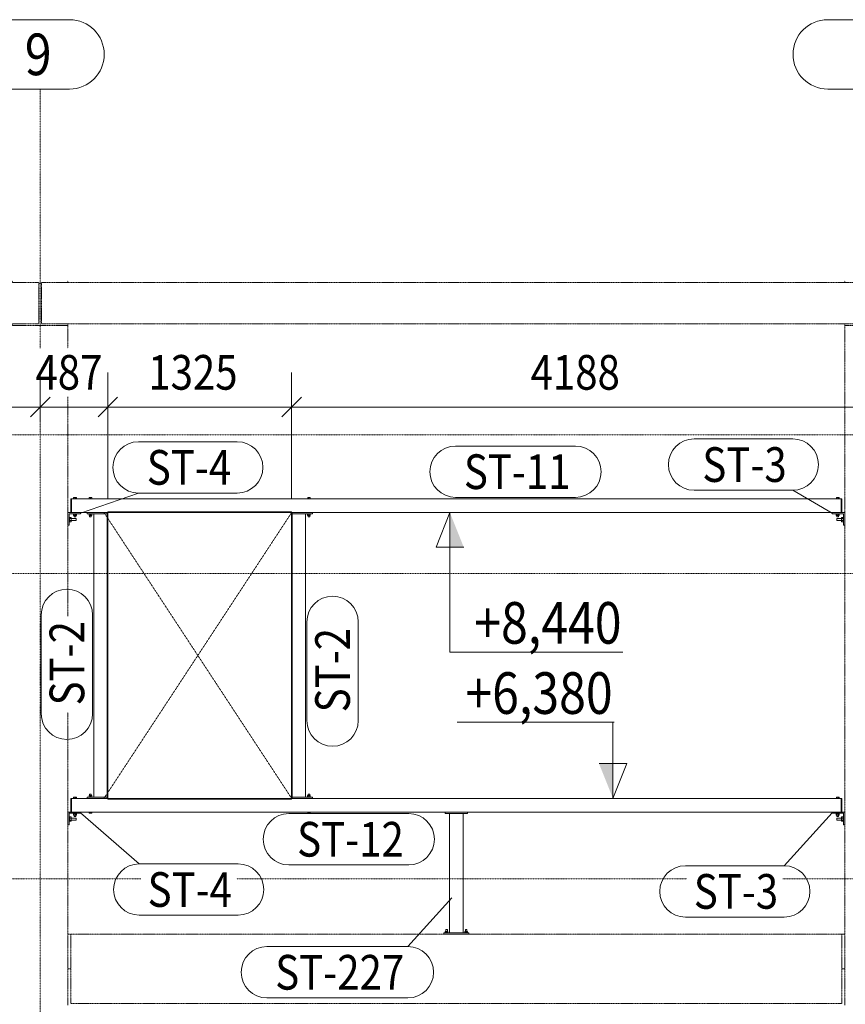
# Model space of a CAD drawing. Units: millimetres. Extents: x -454 to 308997, y -457 to 15799.
# Drawn here: x 106868 to 112820, y 7782 to 14881 of the extents above; entities that cross this region are included whole.
import ezdxf

# ---------------------------------------------------------------- set-up
doc = ezdxf.new("R2010")
doc.units = ezdxf.units.MM
for name, pattern in [('XKITLINE00', [0]), ('XKITLINE01', [4, 1, -1, 1, -1]), ('XKITLINE04', [3, 0.5, -0.5, 0.5, -0.5, 0.5, -0.5])]:
    doc.linetypes.add(name, pattern=pattern)
for name, color, linetype, lineweight in [('Grafický objekt', 3, 'Continuous', 0), ('Kóta', 4, 'Continuous', 0), ('Mřížka', 4, 'Continuous', 0), ('Položka', 2, 'Continuous', 0), ('Text úrovně', 7, 'Continuous', 0), ('Značka prvku', 2, 'Continuous', 0), ('Šroub', 3, 'Continuous', 0)]:
    doc.layers.add(name, color=color, linetype=linetype, lineweight=lineweight)
doc.styles.add('ARIAL', font='ARIAL.TTF')
doc.styles.add('ARIAL_CE', font='ARIAL.TTF')
doc.styles.add('ARIAL_NARROW', font='ARIALN.TTF')

# ---------------------------------------------------------------- blocks, each defined once
blk = doc.blocks.new('*A253')
at = {"layer": 'Mřížka', "color": 1, "linetype": 'XKITLINE01', "lineweight": 0}
blk.add_line((101573.8, 11886.9), (118917.5, 11886.9), dxfattribs=at)
blk = doc.blocks.new('*A254')
at = {"layer": 'Mřížka', "color": 1, "linetype": 'XKITLINE01', "lineweight": 0}
blk.add_line((101025.6, 10886.9), (118675.6, 10886.9), dxfattribs=at)
blk = doc.blocks.new('*A255')
at = {"layer": 'Mřížka', "color": 1, "linetype": 'XKITLINE01', "lineweight": 0}
for p, q in [((100417.3, 8686.9), (107740, 8686.9)), ((108432.3, 8686.9), (111677.4, 8686.9)), ((112369.7, 8686.9), (113777.9, 8686.9))]:
    blk.add_line(p, q, dxfattribs=at)
blk = doc.blocks.new('*A262')
at = {"layer": 'Položka', "color": 6, "linetype": 'XKITLINE04', "lineweight": 0}
for p, q in [((101025.6, 12686.9), (101025.6, 12986.9)), ((101025.6, 12986.9), (107005.6, 12986.9)), ((107005.6, 12686.9), (107005.6, 12986.9)), ((101025.6, 12686.9), (107005.6, 12686.9))]:
    blk.add_line(p, q, dxfattribs=at)
blk = doc.blocks.new('*A612')
at = {"layer": 'Položka', "color": 6, "linetype": 'XKITLINE04', "lineweight": 0}
for p, q in [((107235.6, 7786.9), (107235.6, 8286.9)), ((107235.6, 8286.9), (112795.6, 8286.9)), ((112795.6, 7786.9), (112795.6, 8286.9)), ((107235.6, 7786.9), (112795.6, 7786.9))]:
    blk.add_line(p, q, dxfattribs=at)
blk = doc.blocks.new('*A613')
at = {"layer": 'Položka', "color": 3, "linetype": 'XKITLINE00', "lineweight": 0}
for p, q in [((107240.6, 9266.9), (107240.6, 9166.9)), ((107240.6, 9266.9), (107498.1, 9266.9)), ((108833.1, 9266.9), (112790.6, 9266.9)), ((112790.6, 9266.9), (112790.6, 9166.9)), ((107240.6, 9166.9), (112790.6, 9166.9))]:
    blk.add_line(p, q, dxfattribs=at)
blk = doc.blocks.new('*A619')
at = {"layer": 'Položka', "color": 3, "linetype": 'XKITLINE00', "lineweight": 0}
for p, q in [((112790.6, 9166.9), (112790.6, 9266.9)), ((112790.6, 9266.9), (112795.6, 9266.9)), ((112795.6, 9266.9), (112795.6, 9166.9)), ((112795.6, 9166.9), (112790.6, 9166.9))]:
    blk.add_line(p, q, dxfattribs=at)
blk = doc.blocks.new('*A621')
at = {"layer": 'Položka', "color": 3, "linetype": 'XKITLINE00', "lineweight": 0}
for p, q in [((112815.6, 9166.9), (112725.6, 9166.9)), ((112725.6, 9166.9), (112725.6, 9158.9)), ((112725.6, 9158.9), (112807.6, 9158.9)), ((112807.6, 9158.9), (112807.6, 9076.9)), ((112815.6, 9076.9), (112815.6, 9166.9)), ((112807.6, 9076.9), (112815.6, 9076.9))]:
    blk.add_line(p, q, dxfattribs=at)
blk = doc.blocks.new('*A623')
at = {"layer": 'Položka', "color": 3, "linetype": 'XKITLINE00', "lineweight": 0}
for p, q in [((107503.1, 11326.9), (107498.1, 11326.9)), ((107498.1, 11326.9), (107498.1, 9266.9)), ((107503.1, 11326.9), (107503.1, 9266.9)), ((107503.1, 9266.9), (107498.1, 9266.9))]:
    blk.add_line(p, q, dxfattribs=at)
blk = doc.blocks.new('*A624')
at = {"layer": 'Položka', "color": 3, "linetype": 'XKITLINE00', "lineweight": 0}
for p, q in [((108828.1, 9266.9), (108828.1, 11326.9)), ((108828.1, 11326.9), (108833.1, 11326.9)), ((108833.1, 9266.9), (108833.1, 11326.9)), ((108828.1, 9266.9), (108833.1, 9266.9))]:
    blk.add_line(p, q, dxfattribs=at)
blk = doc.blocks.new('*A625')
at = {"layer": 'Položka', "color": 3, "linetype": 'XKITLINE00', "lineweight": 0}
for p, q in [((108928.1, 11318.9), (108833.1, 11318.9)), ((108928.1, 9274.9), (108928.1, 11318.9)), ((108833.1, 9274.9), (108928.1, 9274.9))]:
    blk.add_line(p, q, dxfattribs=at)
blk = doc.blocks.new('*A626')
at = {"layer": 'Položka', "color": 3, "linetype": 'XKITLINE00', "lineweight": 0}
for p, q in [((107498.1, 11318.9), (107403.1, 11318.9)), ((107403.1, 11318.9), (107403.1, 9274.9)), ((107403.1, 9274.9), (107498.1, 9274.9))]:
    blk.add_line(p, q, dxfattribs=at)
blk = doc.blocks.new('*A629')
at = {"layer": 'Položka', "color": 3, "linetype": 'XKITLINE00', "lineweight": 0}
for p, q in [((107503.1, 9266.9), (107503.1, 9261.9)), ((107503.1, 9266.9), (108828.1, 9266.9)), ((107503.1, 9261.9), (108828.1, 9261.9)), ((108828.1, 9266.9), (108828.1, 9261.9))]:
    blk.add_line(p, q, dxfattribs=at)
blk = doc.blocks.new('*A630')
at = {"layer": 'Položka', "color": 3, "linetype": 'XKITLINE00', "lineweight": 0}
for p, q in [((108978.1, 9274.9), (108833.1, 9274.9)), ((108833.1, 9266.9), (108978.1, 9266.9)), ((108978.1, 9266.9), (108978.1, 9274.9))]:
    blk.add_line(p, q, dxfattribs=at)
blk = doc.blocks.new('*A631')
at = {"layer": 'Položka', "color": 3, "linetype": 'XKITLINE00', "lineweight": 0}
for p, q in [((107353.1, 9274.9), (107353.1, 9266.9)), ((107353.1, 9274.9), (107498.1, 9274.9)), ((107353.1, 9266.9), (107498.1, 9266.9))]:
    blk.add_line(p, q, dxfattribs=at)
blk = doc.blocks.new('*A632')
at = {"layer": 'Položka', "color": 3, "linetype": 'XKITLINE00', "lineweight": 0}
for p, q in [((107235.6, 9266.9), (107235.6, 9166.9)), ((107240.6, 9266.9), (107235.6, 9266.9)), ((107240.6, 9166.9), (107240.6, 9266.9)), ((107235.6, 9166.9), (107240.6, 9166.9))]:
    blk.add_line(p, q, dxfattribs=at)
blk = doc.blocks.new('*A633')
at = {"layer": 'Položka', "color": 3, "linetype": 'XKITLINE00', "lineweight": 0}
for p, q in [((107215.6, 9166.9), (107305.6, 9166.9)), ((107215.6, 9076.9), (107215.6, 9166.9)), ((107305.6, 9158.9), (107223.6, 9158.9)), ((107223.6, 9158.9), (107223.6, 9076.9)), ((107305.6, 9166.9), (107305.6, 9158.9)), ((107223.6, 9076.9), (107215.6, 9076.9))]:
    blk.add_line(p, q, dxfattribs=at)
blk = doc.blocks.new('*A643')
at = {"layer": 'Položka', "color": 6, "linetype": 'XKITLINE04', "lineweight": 0}
for p, q in [((107025.6, 12686.9), (107025.6, 12986.9)), ((107025.6, 12986.9), (113005.6, 12986.9)), ((113005.6, 12686.9), (113005.6, 12986.9)), ((107025.6, 12686.9), (113005.6, 12686.9))]:
    blk.add_line(p, q, dxfattribs=at)
blk = doc.blocks.new('*A644')
at = {"layer": 'Položka', "color": 3, "linetype": 'XKITLINE00', "lineweight": 0}
for p, q in [((112790.6, 11426.9), (107240.6, 11426.9)), ((107240.6, 11326.9), (107240.6, 11426.9)), ((112790.6, 11326.9), (112790.6, 11426.9)), ((107240.6, 11326.9), (107498.1, 11326.9)), ((108833.1, 11326.9), (112790.6, 11326.9))]:
    blk.add_line(p, q, dxfattribs=at)
blk = doc.blocks.new('*A646')
at = {"layer": 'Položka', "color": 3, "linetype": 'XKITLINE00', "lineweight": 0}
for p, q in [((107353.1, 11326.9), (107353.1, 11318.9)), ((107353.1, 11326.9), (107498.1, 11326.9)), ((107353.1, 11318.9), (107498.1, 11318.9))]:
    blk.add_line(p, q, dxfattribs=at)
blk = doc.blocks.new('*A647')
at = {"layer": 'Položka', "color": 3, "linetype": 'XKITLINE00', "lineweight": 0}
for p, q in [((108978.1, 11326.9), (108833.1, 11326.9)), ((108833.1, 11318.9), (108978.1, 11318.9)), ((108978.1, 11318.9), (108978.1, 11326.9))]:
    blk.add_line(p, q, dxfattribs=at)
blk = doc.blocks.new('*A648')
at = {"layer": 'Položka', "color": 3, "linetype": 'XKITLINE00', "lineweight": 0}
for p, q in [((112790.6, 11326.9), (112790.6, 11426.9)), ((112790.6, 11426.9), (112795.6, 11426.9)), ((112795.6, 11426.9), (112795.6, 11326.9)), ((112795.6, 11326.9), (112790.6, 11326.9))]:
    blk.add_line(p, q, dxfattribs=at)
blk = doc.blocks.new('*A649')
at = {"layer": 'Položka', "color": 3, "linetype": 'XKITLINE00', "lineweight": 0}
for p, q in [((107235.6, 11426.9), (107235.6, 11326.9)), ((107240.6, 11426.9), (107235.6, 11426.9)), ((107240.6, 11326.9), (107240.6, 11426.9)), ((107235.6, 11326.9), (107240.6, 11326.9))]:
    blk.add_line(p, q, dxfattribs=at)
blk = doc.blocks.new('*A651')
at = {"layer": 'Položka', "color": 3, "linetype": 'XKITLINE00', "lineweight": 0}
for p, q in [((108828.1, 11331.9), (107503.1, 11331.9)), ((107503.1, 11326.9), (107503.1, 11331.9)), ((108828.1, 11326.9), (107503.1, 11326.9)), ((108828.1, 11326.9), (108828.1, 11331.9))]:
    blk.add_line(p, q, dxfattribs=at)
blk = doc.blocks.new('*A652')
at = {"layer": 'Položka', "color": 3, "linetype": 'XKITLINE00', "lineweight": 0}
for p, q in [((112815.6, 11326.9), (112725.6, 11326.9)), ((112725.6, 11326.9), (112725.6, 11318.9)), ((112725.6, 11318.9), (112807.6, 11318.9)), ((112807.6, 11318.9), (112807.6, 11236.9)), ((112815.6, 11236.9), (112815.6, 11326.9)), ((112807.6, 11236.9), (112815.6, 11236.9))]:
    blk.add_line(p, q, dxfattribs=at)
blk = doc.blocks.new('*A653')
at = {"layer": 'Položka', "color": 3, "linetype": 'XKITLINE00', "lineweight": 0}
for p, q in [((107215.6, 11326.9), (107305.6, 11326.9)), ((107215.6, 11236.9), (107215.6, 11326.9)), ((107305.6, 11318.9), (107223.6, 11318.9)), ((107223.6, 11318.9), (107223.6, 11236.9)), ((107305.6, 11326.9), (107305.6, 11318.9)), ((107223.6, 11236.9), (107215.6, 11236.9))]:
    blk.add_line(p, q, dxfattribs=at)
blk = doc.blocks.new('*A661')
at = {"layer": 'Položka', "color": 3, "linetype": 'XKITLINE00', "lineweight": 0}
for p, q in [((109965.6, 8296.9), (109965.6, 9156.9)), ((109965.6, 9156.9), (110065.6, 9156.9)), ((110065.6, 8296.9), (110065.6, 9156.9)), ((109965.6, 8296.9), (110065.6, 8296.9))]:
    blk.add_line(p, q, dxfattribs=at)
blk = doc.blocks.new('*A664')
at = {"layer": 'Šroub', "color": 5, "linetype": 'XKITLINE00', "lineweight": 0}
for p, q in [((107366.1, 9277.4), (107390.1, 9277.4)), ((107366.1, 9274.9), (107366.1, 9277.4)), ((107368.6, 9287.4), (107387.6, 9287.4)), ((107368.6, 9277.4), (107368.6, 9287.4)), ((107372.1, 9296.9), (107384.1, 9296.9)), ((107372.1, 9287.4), (107372.1, 9296.9)), ((107378.1, 9277.4), (107378.1, 9287.4)), ((107384.1, 9287.4), (107384.1, 9296.9)), ((107387.6, 9287.4), (107387.6, 9277.4)), ((107390.1, 9274.9), (107390.1, 9277.4)), ((107369.1, 9158.9), (107369.1, 9166.9)), ((107369.1, 9158.9), (107387.1, 9158.9)), ((107378.1, 9158.9), (107378.1, 9166.9)), ((107387.1, 9158.9), (107387.1, 9166.9))]:
    blk.add_line(p, q, dxfattribs=at)
blk = doc.blocks.new('*A673')
at = {"layer": 'Šroub', "color": 5, "linetype": 'XKITLINE00', "lineweight": 0}
for p, q in [((107255.2, 11426.9), (107255.2, 11434.9)), ((107276, 11434.9), (107255.2, 11434.9)), ((107260.4, 11426.9), (107260.4, 11434.9)), ((107270.8, 11426.9), (107270.8, 11434.9)), ((107276, 11426.9), (107276, 11434.9)), ((107253.6, 11316.4), (107253.6, 11318.9)), ((107253.6, 11316.4), (107277.6, 11316.4)), ((107254.7, 11306.4), (107254.7, 11316.4)), ((107254.7, 11306.4), (107276.6, 11306.4)), ((107259.6, 11296.9), (107259.6, 11306.4)), ((107259.6, 11296.9), (107260.4, 11296.9)), ((107260.1, 11306.4), (107260.1, 11316.4)), ((107260.4, 11296.9), (107270.8, 11296.9)), ((107270.8, 11296.9), (107271.6, 11296.9)), ((107271.1, 11306.4), (107271.1, 11316.4)), ((107271.6, 11296.9), (107271.6, 11306.4)), ((107276.6, 11306.4), (107276.6, 11316.4)), ((107277.6, 11316.4), (107277.6, 11318.9))]:
    blk.add_line(p, q, dxfattribs=at)
blk = doc.blocks.new('*A674')
at = {"layer": 'Šroub', "color": 5, "linetype": 'XKITLINE00', "lineweight": 0}
for p, q in [((107223.6, 11291.9), (107226.6, 11291.9)), ((107226.6, 11292.4), (107226.6, 11261.5)), ((107239.6, 11292.4), (107226.6, 11292.4)), ((107239.6, 11261.5), (107239.6, 11292.4)), ((107223.6, 11261.9), (107226.6, 11261.9)), ((107226.6, 11284.7), (107239.6, 11284.7)), ((107226.6, 11269.2), (107239.6, 11269.2)), ((107226.6, 11261.5), (107239.6, 11261.5)), ((107239.6, 11284.9), (107273.6, 11284.9)), ((107239.6, 11268.9), (107273.6, 11268.9)), ((107273.6, 11284.9), (107273.6, 11268.9))]:
    blk.add_line(p, q, dxfattribs=at)
blk = doc.blocks.new('*A675')
at = {"layer": 'Šroub', "color": 5, "linetype": 'XKITLINE00', "lineweight": 0}
for p, q in [((112755.2, 11426.9), (112755.2, 11434.9)), ((112755.2, 11434.9), (112776, 11434.9)), ((112760.4, 11426.9), (112760.4, 11434.9)), ((112770.8, 11426.9), (112770.8, 11434.9)), ((112776, 11426.9), (112776, 11434.9)), ((112753.6, 11316.4), (112753.6, 11318.9)), ((112753.6, 11316.4), (112777.6, 11316.4)), ((112754.7, 11306.4), (112754.7, 11316.4)), ((112754.7, 11306.4), (112776.6, 11306.4)), ((112759.6, 11296.9), (112759.6, 11306.4)), ((112759.6, 11296.9), (112760.4, 11296.9)), ((112760.1, 11306.4), (112760.1, 11316.4)), ((112760.4, 11296.9), (112771.6, 11296.9)), ((112771.1, 11306.4), (112771.1, 11316.4)), ((112771.6, 11296.9), (112771.6, 11306.4)), ((112776.6, 11306.4), (112776.6, 11316.4)), ((112777.6, 11316.4), (112777.6, 11318.9))]:
    blk.add_line(p, q, dxfattribs=at)
blk = doc.blocks.new('*A676')
at = {"layer": 'Šroub', "color": 5, "linetype": 'XKITLINE00', "lineweight": 0}
for p, q in [((112791.6, 11292.4), (112791.6, 11261.5)), ((112791.6, 11292.4), (112804.6, 11292.4)), ((112804.6, 11292.4), (112804.6, 11268.4)), ((112804.6, 11291.9), (112807.6, 11291.9)), ((112757.6, 11284.9), (112757.6, 11268.9)), ((112757.6, 11284.9), (112791.6, 11284.9)), ((112757.6, 11268.9), (112791.6, 11268.9)), ((112791.6, 11284.7), (112804.6, 11284.7)), ((112791.6, 11269.2), (112804.6, 11269.2)), ((112791.6, 11261.5), (112804.6, 11261.5)), ((112804.6, 11268.4), (112804.6, 11261.5)), ((112804.6, 11261.9), (112807.6, 11261.9))]:
    blk.add_line(p, q, dxfattribs=at)
blk = doc.blocks.new('*A677')
at = {"layer": 'Šroub', "color": 5, "linetype": 'XKITLINE00', "lineweight": 0}
for p, q in [((108944.1, 11426.9), (108944.1, 11434.9)), ((108944.1, 11434.9), (108962.1, 11434.9)), ((108953.1, 11426.9), (108953.1, 11434.9)), ((108962.1, 11426.9), (108962.1, 11434.9)), ((108941.1, 11316.4), (108941.1, 11318.9)), ((108941.1, 11316.4), (108965.1, 11316.4)), ((108943.6, 11306.4), (108943.6, 11316.4)), ((108962.6, 11306.4), (108943.6, 11306.4)), ((108947.1, 11296.9), (108947.1, 11306.4)), ((108947.1, 11296.9), (108959.1, 11296.9)), ((108953.1, 11306.4), (108953.1, 11316.4)), ((108959.1, 11296.9), (108959.1, 11306.4)), ((108962.6, 11306.4), (108962.6, 11316.4)), ((108965.1, 11316.4), (108965.1, 11318.9))]:
    blk.add_line(p, q, dxfattribs=at)
blk = doc.blocks.new('*A678')
at = {"layer": 'Šroub', "color": 5, "linetype": 'XKITLINE00', "lineweight": 0}
for p, q in [((107369.1, 11426.9), (107369.1, 11434.9)), ((107369.1, 11434.9), (107387.1, 11434.9)), ((107378.1, 11426.9), (107378.1, 11434.9)), ((107387.1, 11426.9), (107387.1, 11434.9)), ((107366.1, 11316.4), (107366.1, 11318.9)), ((107366.1, 11316.4), (107390.1, 11316.4)), ((107368.6, 11306.4), (107368.6, 11316.4)), ((107368.6, 11306.4), (107387.6, 11306.4)), ((107372.1, 11296.9), (107372.1, 11306.4)), ((107372.1, 11296.9), (107372.9, 11296.9)), ((107372.9, 11296.9), (107384.1, 11296.9)), ((107378.1, 11306.4), (107378.1, 11316.4)), ((107384.1, 11296.9), (107384.1, 11306.4)), ((107387.6, 11306.4), (107387.6, 11316.4)), ((107390.1, 11316.4), (107390.1, 11318.9))]:
    blk.add_line(p, q, dxfattribs=at)
blk = doc.blocks.new('*A680')
at = {"layer": 'Mřížka', "color": 1, "linetype": 'XKITLINE01', "lineweight": 0}
for p, q in [((107015.6, 12513.1), (107015.6, 14380.6)), ((107015.6, 5636.4), (107015.6, 12163.1))]:
    blk.add_line(p, q, dxfattribs=at)
at = {"layer": 'Mřížka', "color": 3, "style": 'ARIAL', "width": 0.85}
blk.add_text('9', height=300, dxfattribs=at).set_placement((106904.4, 14480.6))
blk = doc.blocks.new('*A681')
at = {"layer": 'Mřížka', "color": 1, "linetype": 'XKITLINE00', "lineweight": 0}
for p, q in [((106804.4, 14880.6), (107226.9, 14880.6)), ((106804.4, 14380.6), (107226.9, 14380.6))]:
    blk.add_line(p, q, dxfattribs=at)
for centre, start, end in [((106804.4, 14630.6), 90, 270), ((107226.9, 14630.6), 270, 90)]:
    blk.add_arc(centre, 250, start, end, dxfattribs=at)
blk = doc.blocks.new('*A683')
at = {"layer": 'Mřížka', "color": 1, "linetype": 'XKITLINE00', "lineweight": 0}
for p, q in [((112693.1, 14880.6), (113338.1, 14880.6)), ((112693.1, 14380.6), (113338.1, 14380.6))]:
    blk.add_line(p, q, dxfattribs=at)
for centre, start, end in [((112693.1, 14630.6), 90, 270), ((113338.1, 14630.6), 270, 90)]:
    blk.add_arc(centre, 250, start, end, dxfattribs=at)
blk = doc.blocks.new('*A691')
at = {"layer": 'Položka', "color": 6, "linetype": 'XKITLINE04', "lineweight": 0}
for p, q in [((106815.6, 12986.9), (106815.6, 12997)), ((107215.6, 12986.9), (107215.6, 12997)), ((107005.6, 12981.1), (107025.6, 12981.1)), ((106815.6, 12676.9), (106815.6, 12686.9)), ((107215.6, 12676.9), (107215.6, 12686.9))]:
    blk.add_line(p, q, dxfattribs=at)
blk = doc.blocks.new('*A692')
at = {"layer": 'Položka', "color": 6, "linetype": 'XKITLINE04', "lineweight": 0}
for p, q in [((112815.6, 12986.9), (112815.6, 12997)), ((113215.6, 12986.9), (113215.6, 12997)), ((113005.6, 12981.1), (113025.6, 12981.1)), ((112815.6, 12676.9), (112815.6, 12686.9)), ((113215.6, 12676.9), (113215.6, 12686.9))]:
    blk.add_line(p, q, dxfattribs=at)
blk = doc.blocks.new('*A694')
at = {"layer": 'Položka', "color": 6, "linetype": 'XKITLINE04', "lineweight": 0}
for p, q in [((106815.6, 12676.9), (107215.6, 12676.9)), ((107215.6, 12513.1), (107215.6, 12676.9)), ((107215.6, 10579.2), (107215.6, 12163.1)), ((107215.6, 7776.9), (107215.6, 9886.9))]:
    blk.add_line(p, q, dxfattribs=at)
blk = doc.blocks.new('*A696')
at = {"layer": 'Položka', "color": 6, "linetype": 'XKITLINE04', "lineweight": 0}
for p, q in [((112815.6, 7776.9), (112815.6, 12676.9)), ((112815.6, 12676.9), (113215.6, 12676.9))]:
    blk.add_line(p, q, dxfattribs=at)
blk = doc.blocks.new('*A701')
at = {"layer": 'Položka', "color": 6, "linetype": 'XKITLINE04', "lineweight": 0}
for p, q in [((107215.6, 8286.9), (107235.6, 8286.9)), ((107215.6, 8036.9), (107235.6, 8036.9))]:
    blk.add_line(p, q, dxfattribs=at)
blk = doc.blocks.new('*A702')
at = {"layer": 'Položka', "color": 6, "linetype": 'XKITLINE04', "lineweight": 0}
for p, q in [((112795.6, 8286.9), (112815.6, 8286.9)), ((112795.6, 8036.9), (112815.6, 8036.9))]:
    blk.add_line(p, q, dxfattribs=at)
blk = doc.blocks.new('*A729')
at = {"layer": 'Položka', "color": 3, "linetype": 'XKITLINE00', "lineweight": 0}
for p, q in [((109925.6, 8286.9), (109925.6, 8296.9)), ((109925.6, 8296.9), (110105.6, 8296.9)), ((110105.6, 8286.9), (109925.6, 8286.9)), ((110105.6, 8296.9), (110105.6, 8286.9))]:
    blk.add_line(p, q, dxfattribs=at)
blk = doc.blocks.new('*A730')
at = {"layer": 'Šroub', "color": 5, "linetype": 'XKITLINE00', "lineweight": 0}
for p, q in [((109935.8, 8306.9), (109955.4, 8306.9)), ((109935.8, 8298.9), (109935.8, 8306.9)), ((109940.6, 8320.9), (109941.3, 8320.9)), ((109940.6, 8306.9), (109940.6, 8320.9)), ((109940.7, 8298.9), (109940.7, 8306.9)), ((109950, 8320.9), (109941.3, 8320.9)), ((109950.6, 8320.9), (109950, 8320.9)), ((109950.5, 8298.9), (109950.5, 8306.9)), ((109950.6, 8306.9), (109950.6, 8320.9)), ((109955.4, 8298.9), (109955.4, 8306.9)), ((110075.8, 8306.9), (110095.4, 8306.9)), ((110075.8, 8298.9), (110075.8, 8306.9)), ((110080.6, 8320.9), (110081.3, 8320.9)), ((110080.6, 8306.9), (110080.6, 8320.9)), ((110080.7, 8298.9), (110080.7, 8306.9)), ((110090, 8320.9), (110081.3, 8320.9)), ((110090.6, 8320.9), (110090, 8320.9)), ((110090.5, 8298.9), (110090.5, 8306.9)), ((110090.6, 8306.9), (110090.6, 8320.9)), ((110095.4, 8298.9), (110095.4, 8306.9)), ((109935.6, 8298.9), (109955.6, 8298.9)), ((109935.6, 8296.9), (109935.6, 8298.9)), ((109955.6, 8296.9), (109955.6, 8298.9)), ((110075.6, 8298.9), (110095.6, 8298.9)), ((110075.6, 8296.9), (110075.6, 8298.9)), ((110095.6, 8296.9), (110095.6, 8298.9))]:
    blk.add_line(p, q, dxfattribs=at)
blk = doc.blocks.new('*A773')
at = {"layer": 'Položka', "color": 3, "linetype": 'XKITLINE00', "lineweight": 0}
for p, q in [((109935.6, 9166.9), (110095.6, 9166.9)), ((109935.6, 9156.9), (109935.6, 9166.9)), ((110095.6, 9166.9), (110095.6, 9156.9)), ((110095.6, 9156.9), (109935.6, 9156.9))]:
    blk.add_line(p, q, dxfattribs=at)
blk = doc.blocks.new('*A779')
at = {"layer": 'Šroub', "color": 5, "linetype": 'XKITLINE00', "lineweight": 0}
for p, q in [((108941.1, 9277.4), (108965.1, 9277.4)), ((108941.1, 9274.9), (108941.1, 9277.4)), ((108962.6, 9287.4), (108943.6, 9287.4)), ((108943.6, 9287.4), (108943.6, 9277.4)), ((108958.3, 9296.9), (108947.1, 9296.9)), ((108947.1, 9287.4), (108947.1, 9296.9)), ((108953.1, 9277.4), (108953.1, 9287.4)), ((108959.1, 9296.9), (108958.3, 9296.9)), ((108959.1, 9287.4), (108959.1, 9296.9)), ((108962.6, 9277.4), (108962.6, 9287.4)), ((108965.1, 9274.9), (108965.1, 9277.4)), ((108944.1, 9158.9), (108944.1, 9166.9)), ((108962.1, 9158.9), (108944.1, 9158.9)), ((108953.1, 9158.9), (108953.1, 9166.9)), ((108962.1, 9166.9), (108962.1, 9158.9))]:
    blk.add_line(p, q, dxfattribs=at)
blk = doc.blocks.new('*A780')
at = {"layer": 'Šroub', "color": 5, "linetype": 'XKITLINE00', "lineweight": 0}
for p, q in [((107255.2, 9266.9), (107255.2, 9274.9)), ((107276, 9274.9), (107255.2, 9274.9)), ((107260.4, 9266.9), (107260.4, 9274.9)), ((107270.8, 9266.9), (107270.8, 9274.9)), ((107276, 9266.9), (107276, 9274.9)), ((107253.6, 9156.4), (107253.6, 9158.9)), ((107277.6, 9156.4), (107277.6, 9158.9)), ((107253.6, 9156.4), (107277.6, 9156.4)), ((107254.7, 9146.4), (107254.7, 9156.4)), ((107254.7, 9146.4), (107276.6, 9146.4)), ((107259.6, 9136.9), (107259.6, 9146.4)), ((107259.6, 9136.9), (107260.4, 9136.9)), ((107260.1, 9146.4), (107260.1, 9156.4)), ((107260.4, 9136.9), (107270.8, 9136.9)), ((107270.8, 9136.9), (107271.6, 9136.9)), ((107271.1, 9146.4), (107271.1, 9156.4)), ((107271.6, 9136.9), (107271.6, 9146.4)), ((107276.6, 9146.4), (107276.6, 9156.4))]:
    blk.add_line(p, q, dxfattribs=at)
blk = doc.blocks.new('*A781')
at = {"layer": 'Šroub', "color": 5, "linetype": 'XKITLINE00', "lineweight": 0}
for p, q in [((107223.6, 9131.9), (107226.6, 9131.9)), ((107223.6, 9101.9), (107226.6, 9101.9)), ((107226.6, 9132.4), (107226.6, 9101.5)), ((107239.6, 9132.4), (107226.6, 9132.4)), ((107226.6, 9124.7), (107239.6, 9124.7)), ((107226.6, 9109.2), (107239.6, 9109.2)), ((107226.6, 9101.5), (107239.6, 9101.5)), ((107239.6, 9101.5), (107239.6, 9132.4)), ((107239.6, 9124.9), (107273.6, 9124.9)), ((107239.6, 9108.9), (107273.6, 9108.9)), ((107273.6, 9124.9), (107273.6, 9108.9))]:
    blk.add_line(p, q, dxfattribs=at)
blk = doc.blocks.new('*A856')
at = {"layer": 'Šroub', "color": 5, "linetype": 'XKITLINE00', "lineweight": 0}
for p, q in [((112755.2, 9266.9), (112755.2, 9274.9)), ((112755.2, 9274.9), (112776, 9274.9)), ((112760.4, 9266.9), (112760.4, 9274.9)), ((112770.8, 9266.9), (112770.8, 9274.9)), ((112776, 9266.9), (112776, 9274.9)), ((112753.6, 9156.4), (112753.6, 9158.9)), ((112777.6, 9156.4), (112777.6, 9158.9)), ((112753.6, 9156.4), (112777.6, 9156.4)), ((112754.7, 9146.4), (112754.7, 9156.4)), ((112754.7, 9146.4), (112776.6, 9146.4)), ((112759.6, 9136.9), (112759.6, 9146.4)), ((112759.6, 9136.9), (112760.4, 9136.9)), ((112760.1, 9146.4), (112760.1, 9156.4)), ((112760.4, 9136.9), (112771.6, 9136.9)), ((112771.1, 9146.4), (112771.1, 9156.4)), ((112771.6, 9136.9), (112771.6, 9146.4)), ((112776.6, 9146.4), (112776.6, 9156.4))]:
    blk.add_line(p, q, dxfattribs=at)
blk = doc.blocks.new('*A857')
at = {"layer": 'Šroub', "color": 5, "linetype": 'XKITLINE00', "lineweight": 0}
for p, q in [((112757.6, 9124.9), (112757.6, 9108.9)), ((112757.6, 9124.9), (112791.6, 9124.9)), ((112757.6, 9108.9), (112791.6, 9108.9)), ((112791.6, 9132.4), (112791.6, 9101.5)), ((112791.6, 9132.4), (112804.6, 9132.4)), ((112791.6, 9124.7), (112804.6, 9124.7)), ((112791.6, 9109.2), (112804.6, 9109.2)), ((112791.6, 9101.5), (112804.6, 9101.5)), ((112804.6, 9132.4), (112804.6, 9110.9)), ((112804.6, 9131.9), (112807.6, 9131.9)), ((112804.6, 9109.2), (112804.6, 9110.9)), ((112804.6, 9108.4), (112804.6, 9109.2)), ((112804.6, 9108.4), (112804.6, 9102.3)), ((112804.6, 9101.5), (112804.6, 9102.3)), ((112804.6, 9101.9), (112807.6, 9101.9))]:
    blk.add_line(p, q, dxfattribs=at)
blk = doc.blocks.new('*A1075')
at = {"layer": 'Grafický objekt', "color": 5, "linetype": 'XKITLINE04', "lineweight": 0}
blk.add_line((108828.1, 11326.9), (107475.6, 9266.9), dxfattribs=at)
blk = doc.blocks.new('*A1076')
at = {"layer": 'Grafický objekt', "color": 5, "linetype": 'XKITLINE04', "lineweight": 0}
blk.add_line((107475.6, 11326.9), (108828.1, 9266.9), dxfattribs=at)
blk = doc.blocks.new('*A1093')
at = {"layer": 'Kóta', "color": 2, "linetype": 'XKITLINE00', "lineweight": 0}
for p, q in [((103455.6, 11426.9), (103455.6, 12338.1)), ((103526.3, 12158.8), (103384.9, 12017.4)), ((107086.3, 12158.8), (106944.9, 12017.4)), ((107015.6, 11986.9), (107015.6, 12163.1)), ((103455.6, 12088.1), (107015.6, 12088.1))]:
    blk.add_line(p, q, dxfattribs=at)
at = {"layer": 'Kóta', "color": 7}
for p in [(103455.6, 12088.1), (107015.6, 12088.1)]:
    blk.add_point(p, dxfattribs=at)
at = {"layer": 'Kóta', "color": 7, "style": 'ARIAL_CE', "width": 0.85}
blk.add_text('3560', height=250, dxfattribs=at).set_placement((104864.8, 12213.1))
blk = doc.blocks.new('*A1200')
at = {"layer": 'Kóta', "color": 2, "linetype": 'XKITLINE00', "lineweight": 0}
for p, q in [((108828.1, 11426.9), (108828.1, 12338.1)), ((108898.8, 12158.8), (108757.4, 12017.4)), ((113086.3, 12158.8), (112944.9, 12017.4)), ((113015.6, 11986.9), (113015.6, 12163.1)), ((108828.1, 12088.1), (113015.6, 12088.1))]:
    blk.add_line(p, q, dxfattribs=at)
at = {"layer": 'Kóta', "color": 7}
for p in [(108828.1, 12088.1), (113015.6, 12088.1)]:
    blk.add_point(p, dxfattribs=at)
at = {"layer": 'Kóta', "color": 7, "style": 'ARIAL_CE', "width": 0.85}
blk.add_text('4188', height=250, dxfattribs=at).set_placement((110551, 12213.1))
blk = doc.blocks.new('*A1203')
at = {"layer": 'Značka prvku', "color": 1, "linetype": 'XKITLINE00', "lineweight": 0}
for p, q in [((109984, 8548.6), (109666.1, 8197.9)), ((108649.8, 8197.9), (109666.1, 8197.9)), ((108649.8, 7827.9), (109666.1, 7827.9))]:
    blk.add_line(p, q, dxfattribs=at)
for centre, start, end in [((108649.8, 8012.9), 90, 270), ((109666.1, 8012.9), 270, 90)]:
    blk.add_arc(centre, 185, start, end, dxfattribs=at)
at = {"layer": 'Značka prvku', "color": 7, "style": 'ARIAL_NARROW', "width": 0.85}
blk.add_text('ST-227', height=250, dxfattribs=at).set_placement((108709.8, 7887.9))
blk = doc.blocks.new('*A1206')
at = {"layer": 'Značka prvku', "color": 1, "linetype": 'XKITLINE00', "lineweight": 0}
for p, q in [((112726.1, 9162.7), (112379.7, 8780.9)), ((111667.4, 8780.9), (112379.7, 8780.9)), ((111667.4, 8410.9), (112379.7, 8410.9))]:
    blk.add_line(p, q, dxfattribs=at)
for centre, start, end in [((111667.4, 8595.9), 90, 270), ((112379.7, 8595.9), 270, 90)]:
    blk.add_arc(centre, 185, start, end, dxfattribs=at)
at = {"layer": 'Značka prvku', "color": 7, "style": 'ARIAL_NARROW', "width": 0.85}
blk.add_text('ST-3', height=250, dxfattribs=at).set_placement((111727.4, 8470.9))
blk = doc.blocks.new('*A1207')
at = {"layer": 'Značka prvku', "color": 1, "linetype": 'XKITLINE00', "lineweight": 0}
for p, q in [((107305.1, 9162.7), (107730, 8794.6)), ((107730, 8794.6), (108442.3, 8794.6)), ((107730, 8424.6), (108442.3, 8424.6))]:
    blk.add_line(p, q, dxfattribs=at)
for centre, start, end in [((107730, 8609.6), 90, 270), ((108442.3, 8609.6), 270, 90)]:
    blk.add_arc(centre, 185, start, end, dxfattribs=at)
at = {"layer": 'Značka prvku', "color": 7, "style": 'ARIAL_NARROW', "width": 0.85}
blk.add_text('ST-4', height=250, dxfattribs=at).set_placement((107790, 8484.6))
blk = doc.blocks.new('*A1208')
at = {"layer": 'Značka prvku', "color": 1, "linetype": 'XKITLINE00', "lineweight": 0}
for p, q in [((111729, 11858.2), (112441.3, 11858.2)), ((111729, 11488.2), (112441.3, 11488.2)), ((112726.1, 11322.7), (112441.3, 11488.2))]:
    blk.add_line(p, q, dxfattribs=at)
for centre, start, end in [((111729, 11673.2), 90, 270), ((112441.3, 11673.2), 270, 90)]:
    blk.add_arc(centre, 185, start, end, dxfattribs=at)
at = {"layer": 'Značka prvku', "color": 7, "style": 'ARIAL_NARROW', "width": 0.85}
blk.add_text('ST-3', height=250, dxfattribs=at).set_placement((111789, 11548.2))
blk = doc.blocks.new('*A1230')
at = {"layer": 'Kóta', "color": 2, "linetype": 'XKITLINE00', "lineweight": 0}
for p, q in [((107015.6, 11986.9), (107015.6, 12338.1)), ((107503.1, 11426.9), (107503.1, 12338.1)), ((107086.3, 12158.8), (106944.9, 12017.4)), ((107573.8, 12158.8), (107432.4, 12017.4)), ((107015.6, 12088.1), (107503.1, 12088.1))]:
    blk.add_line(p, q, dxfattribs=at)
at = {"layer": 'Kóta', "color": 7}
for p in [(107015.6, 12088.1), (107503.1, 12088.1)]:
    blk.add_point(p, dxfattribs=at)
at = {"layer": 'Kóta', "color": 7, "style": 'ARIAL_CE', "width": 0.85}
blk.add_text('487', height=250, dxfattribs=at).set_placement((106981.2, 12213.1))
blk = doc.blocks.new('*A1231')
at = {"layer": 'Kóta', "color": 2, "linetype": 'XKITLINE00', "lineweight": 0}
for p, q in [((108828.1, 11426.9), (108828.1, 12338.1)), ((107573.8, 12158.8), (107432.4, 12017.4)), ((107503.1, 11426.9), (107503.1, 12163.1)), ((108898.8, 12158.8), (108757.4, 12017.4)), ((107503.1, 12088.1), (108828.1, 12088.1))]:
    blk.add_line(p, q, dxfattribs=at)
at = {"layer": 'Kóta', "color": 7}
for p in [(107503.1, 12088.1), (108828.1, 12088.1)]:
    blk.add_point(p, dxfattribs=at)
at = {"layer": 'Kóta', "color": 7, "style": 'ARIAL_CE', "width": 0.85}
blk.add_text('1325', height=250, dxfattribs=at).set_placement((107794.8, 12213.1))
blk = doc.blocks.new('*A1235')
at = {"layer": 'Text úrovně'}
blk.add_hatch(color=7, dxfattribs=at).paths.add_polyline_path([(111144.4, 9516.9), (111144.4, 9266.9), (111044.4, 9516.9)], flags=17)
at = {"layer": 'Text úrovně', "color": 7, "linetype": 'XKITLINE00', "lineweight": 0}
for p, q in [((111152.8, 9815.9), (110020.4, 9815.9)), ((111144.4, 9266.9), (111144.4, 9815.9)), ((111144.4, 9815.9), (111152.8, 9815.9)), ((111244.4, 9516.9), (111044.4, 9516.9)), ((111144.4, 9266.9), (111244.4, 9516.9)), ((111344.4, 9266.9), (110944.4, 9266.9))]:
    blk.add_line(p, q, dxfattribs=at)
at = {"layer": 'Text úrovně', "color": 2, "style": 'ARIAL_NARROW', "width": 0.85}
blk.add_text('+6,380', height=300, dxfattribs=at).set_placement((110080.4, 9875.9))
blk = doc.blocks.new('*A1236')
at = {"layer": 'Text úrovně'}
blk.add_hatch(color=7, dxfattribs=at).paths.add_polyline_path([(109969.1, 11076.9), (109969.1, 11326.9), (110069.1, 11076.9)], flags=17)
at = {"layer": 'Text úrovně', "color": 7, "linetype": 'XKITLINE00', "lineweight": 0}
for p, q in [((109769.1, 11326.9), (110169.1, 11326.9)), ((109969.1, 11326.9), (109869.1, 11076.9)), ((109969.1, 11326.9), (109969.1, 10321.9)), ((109869.1, 11076.9), (110069.1, 11076.9)), ((109969.1, 10321.9), (110084.6, 10321.9)), ((111217, 10321.9), (110084.6, 10321.9))]:
    blk.add_line(p, q, dxfattribs=at)
at = {"layer": 'Text úrovně', "color": 2, "style": 'ARIAL_NARROW', "width": 0.85}
blk.add_text('+8,440', height=300, dxfattribs=at).set_placement((110144.6, 10381.9))
blk = doc.blocks.new('*A1237')
at = {"layer": 'Značka prvku', "color": 1, "linetype": 'XKITLINE00', "lineweight": 0}
for p, q in [((107724, 11838.1), (108436.3, 11838.1)), ((107305.1, 11322.7), (107724, 11468.1)), ((107724, 11468.1), (108436.3, 11468.1))]:
    blk.add_line(p, q, dxfattribs=at)
for centre, start, end in [((107724, 11653.1), 90, 270), ((108436.3, 11653.1), 270, 90)]:
    blk.add_arc(centre, 185, start, end, dxfattribs=at)
at = {"layer": 'Značka prvku', "color": 7, "style": 'ARIAL_NARROW', "width": 0.85}
blk.add_text('ST-4', height=250, dxfattribs=at).set_placement((107784, 11528.1))
blk = doc.blocks.new('*A1238')
at = {"layer": 'Značka prvku', "color": 1, "linetype": 'XKITLINE00', "lineweight": 0}
for p, q in [((108938.1, 9827), (108938.1, 10539.3)), ((109308.1, 9827), (109308.1, 10539.3))]:
    blk.add_line(p, q, dxfattribs=at)
for centre, start, end in [((109123.1, 10539.3), 0, 180), ((109123.1, 9827), 180, 0)]:
    blk.add_arc(centre, 185, start, end, dxfattribs=at)
at = {"layer": 'Značka prvku', "color": 7, "style": 'ARIAL_NARROW', "width": 0.85}
blk.add_text('ST-2', height=250, rotation=90.00021, dxfattribs=at).set_placement((109248.1, 9887))
blk = doc.blocks.new('*A1239')
at = {"layer": 'Značka prvku', "color": 1, "linetype": 'XKITLINE00', "lineweight": 0}
for p, q in [((107023.1, 9876.9), (107023.1, 10589.2)), ((107393.1, 9876.9), (107393.1, 10589.2))]:
    blk.add_line(p, q, dxfattribs=at)
for centre, start, end in [((107208.1, 10589.2), 0, 180), ((107208.1, 9876.9), 180, 0)]:
    blk.add_arc(centre, 185, start, end, dxfattribs=at)
at = {"layer": 'Značka prvku', "color": 7, "style": 'ARIAL_NARROW', "width": 0.85}
blk.add_text('ST-2', height=250, rotation=90.00021, dxfattribs=at).set_placement((107333.1, 9936.9))
blk = doc.blocks.new('*A1240')
at = {"layer": 'Značka prvku', "color": 1, "linetype": 'XKITLINE00', "lineweight": 0}
for p, q in [((110010.1, 11806.9), (110874.4, 11806.9)), ((110010.1, 11436.9), (110874.4, 11436.9))]:
    blk.add_line(p, q, dxfattribs=at)
for centre, start, end in [((110010.1, 11621.9), 90, 270), ((110874.4, 11621.9), 270, 90)]:
    blk.add_arc(centre, 185, start, end, dxfattribs=at)
at = {"layer": 'Značka prvku', "color": 7, "style": 'ARIAL_NARROW', "width": 0.85}
blk.add_text('ST-11', height=250, dxfattribs=at).set_placement((110070.1, 11496.9))
blk = doc.blocks.new('*A1241')
at = {"layer": 'Značka prvku', "color": 1, "linetype": 'XKITLINE00', "lineweight": 0}
for p, q in [((108807.8, 9156.9), (109672.1, 9156.9)), ((108807.8, 8786.9), (109672.1, 8786.9))]:
    blk.add_line(p, q, dxfattribs=at)
for centre, start, end in [((108807.8, 8971.9), 90, 270), ((109672.1, 8971.9), 270, 90)]:
    blk.add_arc(centre, 185, start, end, dxfattribs=at)
at = {"layer": 'Značka prvku', "color": 7, "style": 'ARIAL_NARROW', "width": 0.85}
blk.add_text('ST-12', height=250, dxfattribs=at).set_placement((108867.8, 8846.9))

msp = doc.modelspace()

# ---------------------------------------------------------------- block references
at = {"lineweight": 0}
for name in ['*A681', '*A683', '*A680', '*A691', '*A692', '*A262', '*A643', '*A694', '*A696', '*A1093', '*A1230', '*A1231', '*A1200', '*A253', '*A1208', '*A1237', '*A1240', '*A673', '*A678', '*A677', '*A675', '*A649', '*A644', '*A648', '*A653', '*A674', '*A646', '*A626', '*A1075', '*A1076', '*A623', '*A651', '*A624', '*A647', '*A625', '*A652', '*A676', '*A254', '*A1239', '*A1238', '*A632', '*A613', '*A780', '*A631', '*A664', '*A629', '*A630', '*A779', '*A856', '*A619', '*A633', '*A1207', '*A773', '*A1206', '*A621', '*A781', '*A1241', '*A661', '*A857', '*A255', '*A1203', '*A730', '*A701', '*A612', '*A729', '*A702']:
    msp.add_blockref(name, (0, 0), dxfattribs=at)
at = {"layer": 'Text úrovně', "lineweight": 0}
for name in ['*A1236', '*A1235']:
    msp.add_blockref(name, (0, 0), dxfattribs=at)

doc.saveas('drawing.dxf')
